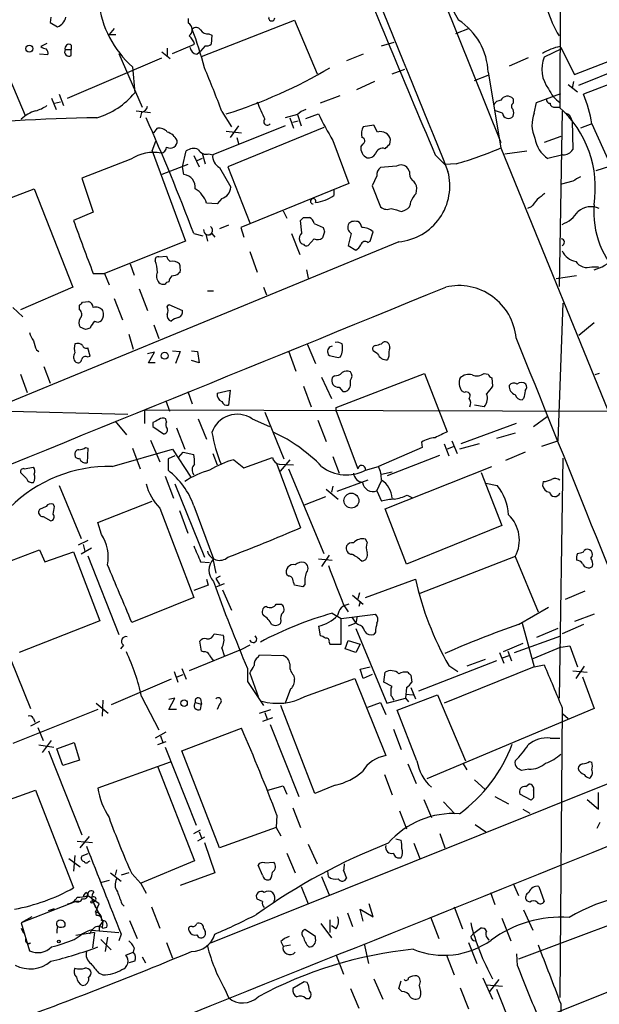
# Model space of a CAD drawing. Extents: x 10 to 1024, y 3 to 858.
# Drawn here: x 291 to 356, y 373 to 483 of the extents above; entities that cross this region are included whole.
import ezdxf

# ---------------------------------------------------------------- set-up
doc = ezdxf.new("R2010")
doc.units = 0
doc.header["$MEASUREMENT"] = 0
doc.layers.add('MAIN', color=5, linetype='CONTINUOUS')

msp = doc.modelspace()

# ---------------------------------------------------------------- linework, layer by layer
at = {"layer": 'MAIN'}
for p, q in [((351.7053, 507.4073), (351.6207, 473.456)), ((338.582, 485.5633), (345.0167, 469.5613)), ((294.64, 483.616), (294.5553, 483.0233)), ((294.5553, 483.0233), (295.402, 482.5153)), ((310.0493, 482.9386), (310.0493, 483.4466)), ((311.4887, 479.2133), (321.9027, 483.2773)), ((321.9027, 483.2773), (324.4427, 477.266)), ((301.752, 482.346), (301.1593, 481.6686)), ((301.1593, 481.6686), (301.9213, 481.6686)), ((312.3353, 481.7533), (312.674, 481.584)), ((312.674, 481.584), (312.5893, 480.568)), ((341.4607, 482.346), (339.9367, 481.7533)), ((294.2167, 480.6526), (293.5393, 480.314)), ((296.926, 480.4833), (296.926, 479.9753)), ((308.2713, 479.552), (310.7267, 480.568)), ((311.912, 480.3986), (311.404, 479.806)), ((331.6393, 480.3986), (333.0787, 480.822)), ((294.3013, 479.3826), (293.37, 479.4673)), ((296.2487, 479.9753), (296.926, 479.9753)), ((296.926, 479.298), (296.926, 479.9753)), ((302.26, 479.552), (304.8847, 473.5406)), ((307.086, 479.7213), (308.0173, 478.9593)), ((307.6787, 480.1446), (307.6787, 479.298)), ((310.9807, 479.4673), (311.404, 479.806)), ((329.6073, 479.4673), (327.7447, 478.7053)), ((351.79, 480.06), (349.8427, 479.1286)), ((351.6207, 480.314), (351.79, 480.06)), ((351.79, 480.06), (353.2293, 477.1813)), ((353.2293, 477.1813), (361.0187, 480.2293)), ((353.7373, 475.996), (363.22, 479.806)), ((289.052, 479.044), (291.7613, 472.6093)), ((296.5027, 474.5566), (307.086, 479.044)), ((348.0647, 479.044), (345.948, 478.1126)), ((303.784, 478.028), (304.038, 475.1493)), ((332.8247, 477.266), (334.264, 477.774)), ((342.0533, 476.504), (343.5773, 477.0966)), ((343.5773, 477.4353), (345.0167, 468.9686)), ((361.0187, 477.6046), (354.2453, 474.98)), ((330.8773, 476.4193), (328.8453, 475.488)), ((352.552, 476.0806), (353.568, 475.234)), ((353.1447, 476.4193), (352.9753, 475.6573)), ((295.5713, 474.98), (296.0793, 473.71)), ((348.996, 474.0486), (351.7053, 475.0646)), ((294.7247, 474.5566), (295.2327, 473.2866)), ((295.0633, 473.964), (295.7407, 474.1333)), ((326.9827, 474.8106), (324.7813, 473.964)), ((346.3713, 474.472), (346.3713, 473.964)), ((348.742, 472.8633), (348.996, 474.0486)), ((304.2073, 473.1173), (305.816, 472.948)), ((304.8, 472.948), (304.6307, 472.3553)), ((313.7747, 473.0326), (314.8753, 471.3393)), ((322.2413, 472.694), (320.8867, 472.3553)), ((322.2413, 472.694), (322.6647, 471.424)), ((323.1727, 472.2706), (324.612, 472.7786)), ((345.186, 472.8633), (344.424, 473.1173)), ((351.1127, 473.5406), (351.536, 473.5406)), ((351.8747, 473.1173), (351.536, 453.4746)), ((321.3947, 472.3553), (321.818, 471.17)), ((321.7333, 471.8473), (322.326, 472.0166)), ((352.9753, 472.0166), (353.06, 468.7993)), ((355.1767, 471.678), (353.9067, 471.17)), ((355.1767, 471.678), (358.9867, 463.2113)), ((306.1547, 470.662), (306.578, 471.17)), ((320.8867, 471.424), (312.7587, 468.2066)), ((314.2827, 470.8313), (315.976, 470.662)), ((325.2047, 471.2546), (314.452, 466.852)), ((315.6373, 471.424), (314.706, 470.154)), ((330.7927, 471.5086), (329.6073, 471.3393)), ((331.216, 470.7466), (330.7927, 471.5086)), ((305.9853, 468.63), (306.4087, 469.7306)), ((315.468, 470.154), (315.6373, 469.4766)), ((326.2207, 469.8153), (327.9987, 464.9893)), ((329.5227, 469.392), (329.3533, 469.138)), ((332.5707, 469.392), (332.6553, 469.9)), ((351.7053, 470.2386), (349.8427, 469.5613)), ((305.9853, 468.63), (309.7107, 458.5546)), ((309.372, 466.852), (309.7953, 468.63)), ((311.5733, 468.376), (311.912, 467.1906)), ((312.3353, 468.2913), (312.7587, 468.2066)), ((345.0167, 468.9686), (417.4067, 291.084)), ((345.44, 468.2913), (347.8953, 468.63)), ((303.6147, 467.6986), (298.1113, 465.582)), ((310.642, 468.122), (311.2347, 466.852)), ((311.5733, 467.7833), (310.9807, 467.5293)), ((337.6507, 468.2066), (338.7513, 467.106)), ((340.0213, 467.1906), (338.7513, 467.106)), ((351.9593, 468.2066), (350.266, 467.7833)), ((309.9647, 467.106), (307.086, 466.0053)), ((309.5413, 466.0053), (309.372, 466.852)), ((313.5207, 466.7673), (314.7907, 464.566)), ((314.452, 466.852), (316.9073, 460.5866)), ((333.3327, 466.9366), (331.5547, 466.7673)), ((334.772, 466.344), (334.6027, 466.6826)), ((355.6847, 466.4286), (357.2087, 466.9366)), ((298.1113, 465.582), (299.3813, 461.772)), ((327.9987, 464.9893), (315.8913, 460.0786)), ((331.1313, 465.836), (330.6233, 464.7353)), ((353.06, 465.2433), (351.79, 464.9046)), ((286.1733, 461.8566), (292.7773, 464.3966)), ((292.7773, 464.3966), (297.0953, 453.39)), ((326.3053, 464.312), (326.3053, 463.6346)), ((330.6233, 464.7353), (331.5547, 462.3646)), ((335.534, 463.8886), (335.6187, 464.4813)), ((313.2667, 462.7033), (312.0813, 462.788)), ((313.7747, 463.296), (313.2667, 462.7033)), ((299.3813, 461.772), (297.18, 460.8406)), ((320.6327, 461.9413), (321.056, 461.0946)), ((333.9253, 461.8566), (334.3487, 462.026)), ((348.4033, 462.3646), (347.98, 462.1953)), ((322.7493, 459.486), (322.58, 460.8406)), ((322.9187, 461.1793), (323.596, 461.1793)), ((328.3373, 460.756), (327.9987, 460.502)), ((314.5367, 460.3326), (313.5207, 459.9093)), ((315.8913, 460.0786), (316.23, 458.978)), ((324.104, 460.502), (325.12, 460.0786)), ((325.2893, 459.5706), (325.0353, 458.8933)), ((330.3693, 458.5546), (330.708, 459.5706)), ((333.5867, 458.47), (262.7207, 429.26)), ((309.7107, 458.5546), (300.6513, 454.914)), ((310.642, 459.4013), (311.658, 459.1473)), ((311.9967, 459.3166), (312.166, 458.5546)), ((312.674, 459.4013), (313.0127, 458.978)), ((321.564, 459.4013), (322.4953, 457.0306)), ((324.104, 458.8086), (323.4267, 458.0466)), ((328.2527, 459.4013), (327.914, 458.0466)), ((330.1153, 458.3853), (330.3693, 458.5546)), ((316.9073, 457.3693), (317.754, 455.0833)), ((327.914, 458.0466), (328.7607, 457.5386)), ((306.7473, 456.7766), (307.594, 456.8613)), ((303.53, 456.0146), (303.9533, 454.7446)), ((309.118, 455.0833), (308.9487, 454.914)), ((323.2573, 455.3373), (323.4267, 454.406)), ((355.1767, 455.676), (355.9387, 455.676)), ((299.3813, 454.914), (300.6513, 454.914)), ((300.6513, 454.914), (301.1593, 453.644)), ((353.4833, 454.66), (351.1973, 454.3213)), ((297.0953, 453.39), (291.2533, 450.85)), ((304.546, 453.2206), (305.4773, 450.7653)), ((312.166, 452.9666), (312.8433, 452.9666)), ((318.4313, 453.39), (318.77, 452.5433)), ((298.196, 451.6966), (298.8733, 451.7813)), ((301.752, 452.12), (302.6833, 449.7493)), ((290.4067, 451.104), (291.5073, 450.088)), ((297.8573, 450.85), (297.8573, 451.358)), ((307.6787, 451.1886), (307.848, 451.4426)), ((307.848, 451.4426), (309.372, 450.7653)), ((351.9593, 451.612), (351.3667, 436.2026)), ((298.5347, 448.6486), (297.942, 448.9026)), ((306.1547, 449.1566), (306.7473, 447.6326)), ((355.4307, 449.4106), (353.7373, 447.9713)), ((303.3607, 448.1406), (303.8687, 446.4473)), ((293.0313, 446.3626), (293.2853, 446.1933)), ((299.0427, 445.6853), (298.7887, 446.6166)), ((308.2713, 446.278), (309.118, 446.1933)), ((310.388, 446.278), (311.0653, 446.1933)), ((321.2253, 446.278), (322.072, 443.992)), ((323.342, 447.04), (324.2733, 444.8386)), ((331.216, 445.9393), (330.708, 446.278)), ((331.6393, 447.04), (331.8087, 447.2093)), ((298.704, 445.6006), (299.0427, 445.6853)), ((306.2393, 446.1086), (305.4773, 445.9393)), ((305.562, 444.9233), (306.2393, 446.1086)), ((309.118, 446.1933), (308.61, 444.8386)), ((311.2347, 444.9233), (310.388, 445.1773)), ((311.0653, 446.1933), (311.2347, 444.9233)), ((326.8133, 445.516), (327.0673, 445.6006)), ((332.486, 445.6853), (332.3167, 445.262)), ((293.878, 444.5), (294.5553, 442.6373)), ((306.324, 444.9233), (305.562, 444.9233)), ((291.2533, 443.6533), (292.0153, 441.6213)), ((324.9507, 443.3146), (326.0513, 440.944)), ((326.39, 443.484), (326.136, 443.23)), ((326.5593, 439.928), (336.4653, 443.738)), ((328.168, 442.3833), (328.168, 442.976)), ((336.4653, 443.738), (339.0053, 437.2186)), ((343.154, 443.738), (343.5773, 443.6533)), ((344.0007, 443.23), (344.0853, 442.2986)), ((356.0233, 443.738), (355.5153, 443.5686)), ((313.2667, 441.5366), (314.706, 441.8753)), ((314.706, 441.8753), (314.5367, 440.182)), ((322.9187, 442.2986), (323.7653, 440.0126)), ((326.898, 442.214), (327.3213, 441.706)), ((309.9647, 441.706), (310.4727, 440.3513)), ((340.9527, 441.6213), (340.614, 441.7906)), ((347.5567, 440.944), (347.3873, 440.7746)), ((305.1387, 439.674), (305.1387, 438.15)), ((305.1387, 439.674), (383.286, 439.42)), ((307.5093, 440.69), (307.9327, 439.5046)), ((326.5593, 439.5046), (326.5593, 439.928)), ((343.154, 440.0126), (342.0533, 440.182)), ((287.6973, 439.5893), (303.276, 439.166)), ((307.594, 438.3193), (307.5093, 438.658)), ((311.15, 438.658), (312.0813, 436.372)), ((317.1613, 438.658), (319.1087, 437.8113)), ((318.6007, 439.42), (320.7173, 434.1706)), ((326.5593, 439.5046), (329.0147, 433.07)), ((348.6573, 437.8113), (350.1813, 438.912)), ((301.8367, 438.404), (303.1067, 436.88)), ((306.07, 438.2346), (306.07, 437.8113)), ((306.07, 437.8113), (307.2553, 436.9646)), ((308.6947, 437.642), (309.626, 435.2713)), ((324.5273, 438.4886), (325.4587, 436.118)), ((346.71, 438.15), (340.5293, 435.864)), ((346.6253, 437.0493), (344.5087, 436.4566)), ((298.5347, 435.4406), (298.7887, 435.356)), ((298.7887, 435.356), (298.704, 433.7473)), ((301.498, 433.324), (308.2713, 435.2713)), ((303.784, 435.356), (304.6307, 433.07)), ((305.816, 436.2873), (306.832, 433.832)), ((308.2713, 435.2713), (310.3033, 432.1386)), ((336.2113, 435.4406), (331.3007, 433.324)), ((336.1267, 436.0333), (336.2113, 435.4406)), ((338.6667, 435.864), (339.1747, 434.5093)), ((339.6827, 435.5253), (339.0053, 435.2713)), ((339.5133, 436.2026), (340.106, 434.7633)), ((342.5613, 435.864), (340.36, 435.2713)), ((349.5887, 435.61), (351.3667, 436.2026)), ((308.5253, 434.5093), (307.7633, 434.1706)), ((307.7633, 434.1706), (307.7633, 432.9006)), ((308.9487, 434.34), (309.4567, 434.9326)), ((309.4567, 434.9326), (310.642, 434.6786)), ((312.7587, 434.7633), (313.2667, 433.4933)), ((316.23, 433.1546), (319.4473, 434.34)), ((326.2207, 434.4246), (326.898, 432.562)), ((332.3167, 432.308), (338.1587, 434.594)), ((347.726, 434.9326), (345.5247, 434.0013)), ((351.9593, 434.2553), (351.536, 407.416)), ((291.6767, 433.07), (292.6927, 433.2393)), ((315.1293, 434.086), (316.23, 433.1546)), ((319.9553, 433.578), (322.58, 426.466)), ((320.2093, 433.578), (321.818, 433.4933)), ((321.3947, 434.086), (320.294, 432.816)), ((321.2253, 433.07), (325.2047, 423.5873)), ((329.8613, 432.9006), (331.3007, 433.324)), ((332.0627, 428.5826), (344.0007, 433.324)), ((291.9307, 431.9693), (291.2533, 432.6466)), ((307.4247, 432.2233), (308.356, 429.768)), ((331.6393, 432.4773), (332.8247, 432.7313)), ((342.8153, 432.6466), (345.1013, 426.72)), ((295.5713, 431.2073), (298.0267, 425.2806)), ((308.5253, 431.3766), (311.8273, 423.164)), ((326.2207, 431.1226), (326.0513, 430.4453)), ((330.1153, 431.8), (326.644, 430.53)), ((331.1313, 430.6146), (331.6393, 431.7153)), ((343.3233, 431.4613), (344.5933, 431.2073)), ((349.758, 431.6306), (349.6733, 431.2073)), ((325.374, 429.9373), (323.0033, 429.006)), ((325.4587, 430.784), (326.8133, 429.6833)), ((331.1313, 430.6146), (331.6393, 429.4293)), ((334.518, 430.1066), (335.026, 429.8526)), ((294.132, 428.8366), (293.37, 428.498)), ((295.0633, 428.8366), (294.894, 429.0906)), ((299.8893, 427.0586), (305.9853, 429.4293)), ((306.832, 428.6673), (310.642, 418.6766)), ((310.642, 428.9213), (312.8433, 422.9946)), ((293.7933, 427.736), (294.64, 427.228)), ((309.0333, 428.4133), (309.9647, 425.8733)), ((334.4333, 422.402), (332.0627, 428.5826)), ((300.3127, 425.704), (299.8893, 427.0586)), ((345.1013, 426.72), (334.4333, 422.402)), ((298.7887, 425.0266), (297.688, 424.5186)), ((298.2807, 424.6033), (298.45, 423.8413)), ((330.0307, 424.8573), (329.8613, 425.196)), ((287.3587, 421.7246), (293.37, 424.0106)), ((293.37, 424.0106), (293.9627, 422.656)), ((293.9627, 422.656), (297.18, 423.7566)), ((297.18, 423.7566), (300.1433, 416.052)), ((299.212, 424.18), (298.0267, 423.5026)), ((298.7887, 423.3333), (302.26, 414.528)), ((325.7973, 423.418), (324.9507, 422.148)), ((346.6253, 423.2486), (335.9573, 419.1)), ((346.6253, 423.2486), (349.1653, 417.068)), ((354.2453, 423.7566), (354.33, 423.926)), ((311.404, 422.656), (312.42, 422.5713)), ((312.7587, 422.9946), (313.0973, 421.386)), ((324.612, 422.9946), (326.136, 422.8253)), ((313.6053, 421.0473), (313.0973, 420.7933)), ((321.2253, 421.0473), (321.056, 421.2166)), ((312.2507, 420.0313), (310.642, 419.4386)), ((312.0813, 420.7086), (312.2507, 420.0313)), ((313.0973, 420.7933), (313.5207, 420.116)), ((314.0287, 420.2006), (313.182, 419.862)), ((322.834, 419.862), (321.9027, 420.0313)), ((323.088, 420.116), (322.834, 419.862)), ((329.8613, 418.6766), (335.4493, 420.7086)), ((310.642, 418.6766), (303.6993, 415.8826)), ((313.8593, 419.5233), (314.8753, 417.2373)), ((328.422, 418.9306), (329.6073, 417.9146)), ((329.184, 419.1846), (329.0147, 418.5073)), ((354.4147, 419.354), (352.2133, 418.4226)), ((319.8707, 417.9146), (320.3787, 417.9146)), ((327.406, 417.83), (327.914, 417.068)), ((329.2687, 418.1686), (329.0993, 417.6606)), ((346.964, 415.6286), (350.3507, 417.576)), ((326.136, 416.8986), (327.152, 416.306)), ((327.152, 416.306), (330.962, 416.814)), ((328.3373, 416.4753), (328.7607, 415.798)), ((328.93, 416.56), (328.7607, 415.798)), ((355.4307, 416.814), (353.2293, 415.9673)), ((288.4593, 415.8826), (292.354, 406.2306)), ((300.1433, 416.052), (291.084, 412.496)), ((320.3787, 416.052), (320.294, 415.7133)), ((324.612, 415.4593), (324.7813, 414.3586)), ((327.152, 413.4273), (327.152, 416.306)), ((328.7607, 415.798), (327.914, 415.4593)), ((329.0147, 415.6286), (328.7607, 415.798)), ((347.3873, 415.798), (348.742, 410.8873)), ((354.2453, 415.6286), (351.8747, 414.6126)), ((312.928, 414.6126), (313.944, 414.4433)), ((328.7607, 415.2053), (332.232, 406.8233)), ((330.962, 414.782), (330.7927, 414.528)), ((346.5407, 412.496), (351.7053, 414.3586)), ((351.3667, 415.2053), (348.996, 414.1893)), ((302.768, 413.3426), (302.4293, 412.9193)), ((311.4887, 412.6653), (311.3193, 413.766)), ((316.9073, 413.3426), (315.976, 412.8346)), ((325.7973, 413.6813), (325.882, 413.4273)), ((325.882, 413.4273), (327.152, 413.4273)), ((327.5753, 412.9193), (327.914, 413.8506)), ((327.914, 413.8506), (329.2687, 413.4273)), ((329.2687, 413.4273), (328.7607, 412.496)), ((347.472, 413.512), (345.2707, 412.5806)), ((351.7053, 413.0886), (352.7213, 413.258)), ((352.7213, 413.258), (353.568, 410.8873)), ((315.976, 412.8346), (310.134, 410.464)), ((311.7427, 412.5806), (311.4887, 412.6653)), ((313.7747, 413.004), (314.0287, 412.1573)), ((317.8387, 411.988), (318.008, 412.242)), ((318.008, 412.242), (320.6327, 412.1573)), ((328.7607, 412.496), (327.5753, 412.9193)), ((344.8473, 412.496), (345.3553, 411.3106)), ((345.186, 411.9033), (345.948, 412.1573)), ((345.7787, 412.6653), (346.202, 411.5646)), ((351.7053, 413.0886), (348.5727, 411.8186)), ((344.5087, 411.5646), (335.788, 408.178)), ((339.1747, 411.0566), (340.1907, 410.3793)), ((343.2387, 411.734), (341.2067, 410.972)), ((348.742, 410.8873), (349.8427, 411.1413)), ((354.33, 410.972), (353.3987, 409.6173)), ((308.4407, 410.3793), (308.864, 409.194)), ((308.7793, 409.7866), (309.4567, 410.0406)), ((309.2873, 410.718), (309.7953, 409.5326)), ((316.6533, 410.718), (316.6533, 409.2786)), ((316.9073, 410.21), (317.8387, 407.5853)), ((321.818, 409.956), (321.9027, 409.5326)), ((329.2687, 410.6333), (330.3693, 410.8873)), ((329.6073, 409.6173), (329.2687, 410.6333)), ((330.6233, 410.0406), (329.6073, 409.6173)), ((331.8933, 409.194), (332.0627, 410.2946)), ((334.9413, 409.956), (335.026, 409.194)), ((348.742, 410.8873), (338.6667, 406.8233)), ((353.06, 410.464), (354.6687, 410.2946)), ((308.102, 409.5326), (301.4133, 406.654)), ((316.6533, 409.2786), (318.4313, 406.5693)), ((323.088, 407.5853), (328.676, 409.6173)), ((328.676, 409.6173), (332.1473, 400.9813)), ((332.8247, 408.686), (331.8933, 409.194)), ((354.1607, 409.7866), (355.4307, 406.2306)), ((321.4793, 408.432), (320.8867, 406.8233)), ((332.74, 408.5166), (332.8247, 408.686)), ((333.4173, 406.0613), (337.9047, 407.7546)), ((334.4333, 408.6013), (334.3487, 407.416)), ((334.3487, 407.8393), (335.1953, 407.7546)), ((334.9413, 408.6013), (335.4493, 407.3313)), ((337.9047, 407.7546), (341.0373, 400.3886)), ((299.72, 406.8233), (301.0747, 405.7226)), ((300.482, 407.162), (300.3973, 405.384)), ((304.8, 407.5853), (306.7473, 403.86)), ((307.848, 406.146), (308.5253, 407.416)), ((308.5253, 407.416), (307.848, 407.2466)), ((310.8113, 406.908), (311.4887, 406.7386)), ((311.404, 407.3313), (311.4887, 406.7386)), ((311.404, 406.146), (311.4887, 406.7386)), ((313.5207, 406.7386), (313.2667, 406.146)), ((324.1887, 396.748), (320.3787, 406.5693)), ((330.1153, 406.4), (331.5547, 406.908)), ((331.5547, 406.908), (332.1473, 405.5533)), ((332.232, 406.8233), (334.3487, 407.416)), ((334.3487, 407.416), (334.6873, 406.9926)), ((299.8893, 406.146), (290.4067, 402.336)), ((308.6947, 406.146), (307.848, 406.146)), ((318.008, 405.7226), (319.278, 406.146)), ((318.6007, 405.8073), (318.8547, 405.0453)), ((335.6187, 400.3886), (333.4173, 406.0613)), ((355.4307, 406.2306), (336.7193, 398.3566)), ((351.8747, 406.3153), (351.6207, 373.888)), ((351.9593, 405.638), (352.552, 405.13)), ((293.37, 404.7913), (292.354, 404.2833)), ((292.6927, 405.13), (292.862, 404.7066)), ((319.4473, 405.2146), (318.3467, 404.7913)), ((319.1933, 404.4526), (322.4107, 396.4093)), ((293.2007, 404.114), (293.7933, 402.6746)), ((307.5093, 403.606), (306.324, 402.9286)), ((309.2873, 401.4893), (315.976, 404.0293)), ((332.994, 403.9446), (333.8407, 401.6586)), ((293.2853, 402.1666), (294.9787, 401.9126)), ((293.7087, 401.32), (294.7247, 402.6746)), ((295.3173, 401.7433), (297.2647, 402.4206)), ((297.2647, 402.4206), (297.8573, 400.4733)), ((307.5093, 402.5053), (306.578, 402.1666)), ((306.9167, 403.1826), (307.1707, 402.4206)), ((350.52, 402.9286), (351.6207, 402.9286)), ((294.386, 401.4893), (298.1113, 392.0913)), ((295.9947, 399.8806), (295.3173, 401.7433)), ((307.4247, 401.9126), (310.896, 393.192)), ((313.5207, 390.652), (309.2873, 401.4893)), ((297.8573, 400.4733), (295.9947, 399.8806)), ((308.0173, 400.2193), (299.8893, 397.3406)), ((334.6027, 400.05), (335.534, 397.8486)), ((340.7833, 400.05), (341.2067, 399.3726)), ((354.9227, 400.304), (355.1767, 400.2193)), ((306.578, 399.796), (310.7267, 389.2126)), ((331.978, 398.8646), (332.8247, 396.5786)), ((348.1493, 399.4573), (347.3027, 399.288)), ((357.7167, 398.1026), (312.5047, 379.984)), ((342.0533, 398.272), (343.2387, 397.1713)), ((347.8107, 397.51), (348.1493, 397.764)), ((286.9353, 394.97), (292.9467, 397.0866)), ((292.9467, 397.0866), (297.18, 386.1646)), ((318.9393, 397.0866), (320.6327, 397.5946)), ((320.6327, 397.5946), (321.056, 396.6633)), ((326.4747, 397.6793), (324.1887, 396.748)), ((348.4033, 395.986), (347.1333, 396.6633)), ((355.9387, 394.97), (355.9387, 396.8326)), ((336.3807, 396.0706), (337.2273, 394.0386)), ((338.582, 395.8166), (339.852, 394.462)), ((344.3393, 396.4093), (345.8633, 395.5626)), ((348.6573, 396.24), (348.4033, 395.986)), ((354.6687, 396.0706), (355.9387, 394.97)), ((321.7333, 395.1393), (322.58, 392.938)), ((333.6713, 394.8006), (334.4333, 392.7686)), ((347.472, 394.97), (348.234, 394.5466)), ((319.9553, 394.2926), (319.8707, 392.938)), ((355.7693, 392.8533), (356.108, 393.5306)), ((310.642, 392.2606), (311.404, 392.684)), ((311.2347, 392.43), (311.4887, 391.7526)), ((319.8707, 392.938), (313.5207, 390.652)), ((319.8707, 392.938), (320.3787, 392.0066)), ((338.1587, 392.2606), (338.7513, 390.652)), ((342.138, 393.2766), (343.3233, 392.43)), ((297.6033, 391.414), (299.2967, 391.2446)), ((297.942, 390.652), (298.958, 391.922)), ((311.8273, 391.8373), (311.0653, 391.414)), ((311.8273, 391.2446), (313.0127, 387.858)), ((333.248, 391.668), (333.8407, 391.4986)), ((335.28, 391.16), (335.9573, 389.4666)), ((321.056, 390.0593), (321.9873, 387.858)), ((323.4267, 391.0753), (324.4427, 388.874)), ((296.672, 389.4666), (297.942, 388.5353)), ((297.3493, 389.8053), (297.18, 388.0273)), ((298.7887, 389.9746), (298.1113, 389.7206)), ((298.8733, 389.128), (299.0427, 389.2126)), ((310.7267, 389.2126), (304.6307, 386.6726)), ((318.6007, 388.9586), (319.6167, 389.0433)), ((301.3287, 387.858), (302.514, 386.9266)), ((302.006, 388.1966), (301.8367, 387.604)), ((303.3607, 387.858), (302.514, 387.604)), ((313.0127, 387.858), (309.118, 386.4186)), ((318.3467, 387.604), (317.8387, 388.7046)), ((325.7127, 387.4346), (325.628, 388.0273)), ((327.406, 388.112), (327.7447, 387.2653)), ((301.1593, 387.0113), (300.3127, 386.7573)), ((303.6993, 387.7733), (304.7153, 386.6726)), ((324.9507, 387.4346), (325.7973, 385.4026)), ((298.6193, 385.6566), (298.7887, 385.4026)), ((304.7153, 386.6726), (305.308, 385.572)), ((322.6647, 386.334), (323.4267, 384.3866)), ((343.8313, 385.6566), (344.3393, 384.302)), ((346.3713, 386.6726), (346.964, 385.318)), ((349.25, 386.334), (349.8427, 384.6406)), ((297.434, 384.6406), (291.338, 382.27)), ((297.7727, 384.6406), (297.434, 384.6406)), ((298.7887, 385.318), (299.212, 385.064)), ((299.212, 385.064), (299.3813, 384.6406)), ((299.212, 385.064), (299.6353, 383.9633)), ((300.0587, 384.3866), (299.212, 384.9793)), ((300.482, 382.4393), (299.3813, 384.6406)), ((318.3467, 384.6406), (317.754, 384.8946)), ((365.4213, 385.064), (346.964, 378.206)), ((348.234, 384.556), (347.8953, 384.7253)), ((294.386, 383.6246), (295.0633, 383.8786)), ((299.6353, 383.4553), (300.0587, 384.3866)), ((302.5987, 384.3866), (302.8527, 384.1326)), ((305.9007, 384.048), (306.832, 381.6773)), ((329.6073, 382.4393), (329.2687, 383.794)), ((329.2687, 383.794), (330.708, 382.9473)), ((330.708, 382.9473), (330.2847, 384.3866)), ((339.7673, 384.048), (340.6987, 381.5926)), ((347.5567, 383.7093), (348.5727, 381.4233)), ((292.5233, 382.9473), (291.338, 382.27)), ((299.8893, 383.1166), (300.3127, 382.9473)), ((300.482, 382.4393), (300.0587, 381.8466)), ((300.482, 382.4393), (300.3973, 381.762)), ((303.4453, 382.524), (304.292, 380.492)), ((325.882, 382.6086), (325.882, 381.1693)), ((327.8293, 383.3706), (328.422, 381.8466)), ((337.1427, 382.9473), (338.074, 380.492)), ((345.1013, 382.778), (346.1173, 380.238)), ((291.338, 382.27), (292.2693, 379.1373)), ((291.338, 381.6773), (291.592, 381.0846)), ((299.212, 381.4233), (298.958, 381)), ((299.212, 381.4233), (302.26, 381.1693)), ((300.0587, 381.8466), (300.0587, 381.3386)), ((300.482, 381.6773), (300.9053, 381.762)), ((311.7427, 381.6773), (311.912, 381.3386)), ((324.2733, 380.746), (323.088, 381.508)), ((324.866, 382.1853), (326.0513, 380.5766)), ((326.5593, 381.5926), (326.0513, 381.9313)), ((341.9687, 381.0846), (342.7307, 381.6773)), ((297.2647, 380.4073), (298.0267, 380.9153)), ((299.5507, 381.1693), (297.434, 380.8306)), ((299.5507, 381.1693), (299.2967, 379.476)), ((300.228, 380.4073), (301.4133, 379.222)), ((300.99, 380.6613), (300.736, 379.0526)), ((302.514, 381), (302.26, 380.238)), ((320.3787, 380.1533), (320.6327, 379.6453)), ((324.2733, 380.492), (324.2733, 380.746)), ((341.63, 380.746), (341.9687, 381.0846)), ((343.4927, 380.5766), (343.662, 380.3226)), ((292.354, 379.984), (292.0153, 379.8993)), ((303.9533, 379.476), (303.8687, 378.968)), ((307.594, 380.0686), (308.2713, 378.2906)), ((320.6327, 379.6453), (321.4793, 379.8146)), ((329.692, 379.8993), (330.2, 377.698)), ((341.376, 380.0686), (342.3073, 377.698)), ((303.022, 378.6293), (303.8687, 378.968)), ((304.038, 377.952), (303.3607, 377.7826)), ((304.8847, 378.46), (305.2233, 377.7826)), ((326.5593, 378.6293), (327.406, 376.5126)), ((338.9207, 378.6293), (339.7673, 376.428)), ((346.8793, 377.444), (346.7947, 378.7986)), ((362.966, 376.936), (349.3347, 371.4326)), ((299.974, 376.682), (300.482, 376.428)), ((330.7927, 376.0046), (331.8087, 373.7186)), ((333.5867, 374.904), (333.8407, 375.7506)), ((342.9847, 376.0893), (344.0853, 373.7186)), ((344.7627, 375.92), (343.7467, 374.5653)), ((314.1133, 374.8193), (314.5367, 373.888)), ((323.0033, 375.666), (321.7333, 374.904)), ((323.342, 375.5813), (323.0033, 375.666)), ((328.168, 374.904), (329.0993, 372.7026)), ((333.9253, 374.5653), (333.5867, 374.904)), ((340.4447, 374.9886), (341.376, 372.618)), ((343.408, 375.3273), (345.186, 375.158)), ((344.5087, 374.8193), (348.4033, 365.252)), ((323.1727, 373.8033), (323.596, 373.8033)), ((351.7053, 373.2106), (351.79, 358.3093))]:
    msp.add_line(p, q, dxfattribs=at)
for centre, radius in [((292.2446, 480.0777), 0.3955), ((307.3907, 445.7192), 0.3909), ((328.2816, 429.5045), 0.8358), ((309.5597, 406.8381), 0.3573), ((299.2543, 384.5983), 0.1338), ((295.5501, 380.1745), 0.1496)]:
    msp.add_circle(centre, radius, dxfattribs=at)
for centre, radius, start, end in [((11315.6715, 4933.3033), 11850.699, 201.91485877, 202.14404218), ((408.4536, 523.5401), 79.1794, 198.229186, 210.56404), ((2658.0269, 1449.5468), 2519.3599, 202.2884518, 202.9246143), ((311.6736, 486.7938), 11.7934, 187.231315, 228.011415), ((362.1761, 488.0534), 12.4967, 196.293729, 211.632282), ((294.8362, 483.9383), 1.5314, 291.683297, 347.850629), ((309.6058, 482.1904), 0.8698, 307.390275, 59.342406), ((319.3558, 483.519), 0.3457, 163.703995, 2.038902), ((336.3497, 477.2043), 7.2313, 1.830597, 57.121288), ((308.9973, 480.1216), 1.7861, 14.4735, 50.474956), ((310.902, 481.8198), 0.6158, 35.403577, 134.197333), ((270.6381, 467.3933), 42.5189, 14.366601, 20.467755), ((312.1518, 482.5857), 0.8524, 208.681808, 282.43184), ((296.672, 480.1164), 0.4462, 55.305659, 198.434949), ((312.0812, 481.1609), 0.7808, 257.485518, 310.595723), ((294.191, 481.0161), 0.9579, 227.132054, 266.468811), ((293.7086, 479.5943), 0.6294, 340.344339, 47.723862), ((296.686, 479.7353), 0.4988, 151.241037, 298.758963), ((311.1077, 480.3563), 0.898, 188.130102, 261.869898), ((352.6925, 474.7054), 5.7101, 100.81875, 121.920932), ((353.2081, 477.7951), 3.62, 158.384638, 217.875955), ((234.5126, 444.4417), 84.261, 19.835052, 23.427796), ((297.7538, 525.5081), 55.2594, 287.404429, 300.598622), ((297.4494, 480.528), 8.5053, 286.076515, 320.773016), ((353.5841, 476.9759), 3.5248, 203.460909, 236.149434), ((342.0024, 469.7443), 13.3154, 8.350147, 23.154068), ((330.6425, 478.5796), 13.6339, 199.033511, 207.966091), ((345.1011, 473.2023), 1.1035, 94.386361, 147.538365), ((345.7506, 473.9349), 0.8209, 40.870074, 153.388126), ((346.6255, 473.6253), 0.4235, 126.888839, 233.111161), ((350.5201, 474.3874), 0.4234, 180.013532, 269.986468), ((350.981, 473.9828), 0.4614, 182.33528, 286.58506), ((293.8249, 469.7453), 3.4845, 104.597769, 135.537176), ((291.7502, 477.3382), 4.3872, 285.826461, 304.208402), ((304.5036, 473.9217), 1.0178, 286.930557, 343.069443), ((324.0903, 470.8161), 2.6354, 110.376144, 134.555713), ((347.1551, 483.0983), 24.7929, 204.597191, 212.395367), ((345.8442, 472.9234), 0.661, 185.217189, 322.889118), ((345.5672, 472.9056), 0.8898, 334.647392, 25.352608), ((351.915, 471.5612), 3.4298, 157.688287, 205.78432), ((343.476, 464.511), 12.1036, 351.004855, 48.247267), ((351.9017, 471.8166), 1.0921, 10.552619, 73.421862), ((303.1762, 263.8621), 208.5205, 90.926437, 95.962199), ((76.4944, 370.5628), 250.4344, 20.777366, 23.982887), ((318.8702, 471.9008), 0.3924, 133.378757, 325.411027), ((306.7833, 470.0614), 1.1274, 37.424828, 100.491662), ((307.0526, 468.8906), 1.9588, 28.170394, 71.358776), ((331.301, 470.4926), 1.8935, 153.439008, 190.301058), ((331.5477, 469.6637), 1.1325, 12.043169, 107.0302), ((308.0057, 469.7158), 0.78, 238.141778, 7.329113), ((329.3851, 469.7624), 0.3952, 290.379542, 82.306667), ((205.3167, 596.138), 179.6055, 314.885409, 315.114591), ((352.0603, 470.5091), 3.2634, 187.745239, 236.644471), ((306.1123, 464.0164), 4.4493, 78.474392, 124.148658), ((306.8462, 469.1097), 0.7499, 281.936271, 355.686847), ((310.6221, 467.5192), 1.3847, 67.589256, 126.661358), ((312.0602, 469.2862), 1.0322, 208.143992, 285.456665), ((330.5091, 468.9388), 1.1728, 170.221245, 245.9264), ((330.2142, 468.7004), 0.8524, 257.56816, 331.318192), ((331.7817, 468.0874), 0.8447, 70.569748, 166.031208), ((327.8291, 509.3517), 43.8886, 286.128878, 293.055268), ((352.0157, 469.4202), 1.2149, 267.33919, 329.265937), ((314.2192, 468.0584), 1.468, 174.205909, 241.5861), ((331.964, 466.0193), 0.8527, 118.687149, 192.414375), ((333.8165, 466.0536), 1.0069, 38.661586, 118.718549), ((333.0016, 464.7391), 6.2964, 275.332014, 14.767231), ((336.1471, 466.238), 1.3792, 175.592055, 221.284406), ((309.3517, 464.55), 1.4676, 354.000394, 82.577176), ((334.5177, 464.3965), 1.1043, 4.404277, 57.518859), ((480.4722, 253.8409), 246.8296, 120.848162, 121.077365), ((309.2076, 461.8248), 3.0308, 18.53, 58.05353), ((313.3256, 464.6966), 1.4709, 287.77836, 354.906079), ((337.409, 462.0411), 2.6323, 135.423265, 159.631202), ((518.8191, 251.9123), 271.0321, 128.546032, 128.775228), ((324.0028, 463.0033), 0.3004, 334.211128, 273.148096), ((323.7966, 467.2342), 4.3876, 276.237371, 304.874127), ((333.9897, 462.9086), 0.9528, 292.13417, 2.929668), ((560.4321, 293.4259), 271.1024, 141.223963, 141.45313), ((332.2743, 463.1688), 1.0791, 228.177748, 295.56538), ((418.0029, 758.3342), 308.1688, 253.938084, 254.16728), ((350.5161, 463.9135), 3.7509, 291.235794, 326.744189), ((355.1051, 460.1562), 2.2363, 65.758119, 130.502361), ((365.4681, 461.8143), 10.0696, 175.41866, 227.367251), ((1779.9489, 1008.209), 1580.5745, 200.2617698, 200.4909498), ((238.0744, 545.6849), 119.7487, 314.885409, 315.114592), ((323.2939, 460.4235), 0.8139, 5.534773, 68.212969), ((328.676, 291.4061), 169.3502, 89.885409, 90.114591), ((328.4352, 459.9229), 1.0148, 8.825574, 55.177727), ((312.2831, 459.7773), 0.5425, 174.997777, 316.113052), ((312.2506, 459.74), 0.4937, 239.050176, 59.024302), ((323.2434, 458.8509), 0.8046, 127.882478, 201.607035), ((452.197, 502.1471), 133.8593, 198.316987, 198.546184), ((328.6611, 460.0752), 0.788, 147.205358, 238.783105), ((329.4324, 458.2231), 1.8555, 46.570102, 89.827079), ((322.9247, 458.6576), 0.4416, 193.488668, 269.221573), ((324.4999, 459.6182), 0.9012, 243.941047, 306.449005), ((329.8002, 458.0607), 0.4524, 45.850821, 171.022765), ((351.7103, 458.414), 0.4026, 294.107022, 78.581209), ((323.2574, 458.3853), 0.3787, 206.558284, 296.558284), ((328.0408, 458.851), 1.4969, 298.746399, 331.262154), ((353.7664, 458.3137), 2.0779, 204.439847, 259.80737), ((306.6485, 456.4521), 0.3392, 73.066164, 196.933836), ((303.2774, 455.0836), 3.3006, 359.994792, 22.624405), ((308.6952, 457.2003), 1.1522, 197.110772, 233.960562), ((308.2715, 455.1263), 1.1702, 49.383836, 102.545801), ((354.6687, 457.1153), 1.5264, 213.691109, 289.440451), ((354.5278, 459.2703), 4.0353, 282.929379, 320.287508), ((307.5515, 454.6176), 1.0791, 154.43462, 221.822252), ((307.3623, 455.3931), 1.7828, 349.992951, 20.401828), ((307.8903, 453.4324), 0.5518, 94.396316, 147.536771), ((309.0335, 453.8132), 1.1976, 135, 171.867868), ((308.1027, 456.1821), 1.5244, 273.158773, 303.708832), ((-6297.6705, 16696.1686), 17546.2553, 291.99485672, 292.22403972), ((307.2555, 454.4912), 0.7811, 229.413026, 282.509714), ((340.3121, 447.1378), 6.4241, 5.175534, 103.283878), ((298.5712, 451.0255), 0.8139, 5.534773, 68.212969), ((213.3892, 536.1898), 119.7134, 314.876914, 315.106131), ((297.5004, 450.348), 0.616, 315.802483, 54.588841), ((299.6776, 450.1092), 1.038, 39.202026, 106.5861), ((299.2405, 450.3929), 1.2961, 325.813395, 16.697127), ((306.7046, 450.7653), 1.0621, 336.512404, 23.487596), ((308.7612, 450.606), 0.6312, 287.280921, 14.617437), ((298.6195, 449.4106), 0.8468, 143.136869, 216.863132), ((301.2003, 447.9299), 2.3332, 134.991318, 157.627211), ((299.8773, 450.1123), 0.6245, 238.468229, 314.202024), ((308.2895, 450.1827), 0.6312, 165.382563, 252.71908), ((309.478, 447.8861), 2.1824, 104.036243, 129.087873), ((341.1387, 321.7334), 133.8752, 108.327138, 108.556321), ((294.578, 448.7976), 2.3596, 191.925675, 216.96751), ((546.8618, 531.5205), 267.7346, 198.316967, 198.54615), ((-6512.5924, -2334.2081), 7401.9685, 21.72634118, 22.07598506), ((298.8322, 446.532), 1.5675, 161.089977, 198.910024), ((297.6456, 446.3204), 0.7782, 44.989588, 112.379735), ((298.577, 446.9412), 0.3875, 190.497939, 303.11188), ((326.1905, 446.1994), 0.5891, 95.308015, 197.318639), ((326.644, 446.1718), 1.0512, 55.679553, 99.267881), ((325.3527, 446.5321), 1.9513, 331.485855, 15.087463), ((331.0325, 446.4897), 0.3874, 100.48609, 213.119959), ((288.9565, 616.2568), 174.5169, 283.927616, 284.156831), ((332.0415, 446.7224), 0.5397, 348.694232, 115.553719), ((334.8542, 445.9394), 2.3818, 163.481629, 186.124217), ((297.8995, 445.5583), 0.7208, 139.754773, 229.772044), ((297.688, 445.3466), 0.4233, 233.124688, 0), ((298.5346, 445.1773), 0.4559, 68.189256, 158.200924), ((326.0682, 446.1339), 0.4537, 194.017867, 278.59446), ((368.7952, 614.9079), 174.5167, 255.851148, 256.080355), ((332.2405, 446.3712), 1.1118, 202.858902, 273.92994), ((326.7992, 442.9337), 0.7264, 155.926187, 277.816673), ((326.4867, 444.4701), 0.9908, 264.399307, 319.194862), ((327.7721, 443.0984), 0.9006, 63.921483, 126.475463), ((327.6599, 443.4417), 0.6892, 317.493128, 42.500744), ((341.9431, 442.6766), 1.5973, 159.729436, 213.688078), ((341.4182, 442.2143), 1.4069, 74.283399, 133.784678), ((342.3152, 444.9444), 1.4693, 249.444868, 304.810572), ((344.2971, 443.9499), 0.7785, 202.394546, 247.621867), ((327.4342, 442.4327), 0.7354, 261.169134, 356.148614), ((555.4087, 272.5407), 271.0633, 141.224788, 141.453958), ((346.8792, 442.2703), 0.938, 173.081055, 254.295405), ((346.4521, 442.0639), 0.5968, 54.96787, 147.641471), ((347.3027, 441.8966), 0.8297, 52.246149, 127.753851), ((347.2786, 442.226), 0.6243, 315.77878, 31.541369), ((314.0936, 441.3835), 0.841, 169.510508, 247.716583), ((341.1503, 441.2403), 0.4291, 316.331342, 117.412843), ((340.7359, 440.4086), 0.9011, 333.929748, 36.452783), ((342.0874, 440.9429), 1.4153, 318.904713, 21.08198), ((347.3521, 441.5155), 0.7417, 191.525044, 272.720065), ((559.296, 399.0414), 215.8457, 168.576788, 168.805966), ((314.3774, 440.7928), 0.6312, 197.280921, 284.617437), ((391.0986, 269.0491), 189.3505, 116.45387, 116.683012), ((307.1827, 438.1259), 0.6243, 58.458631, 134.22122), ((315.4968, 436.1908), 2.9762, 55.994373, 161.523654), ((307.2365, 437.4256), 0.4614, 272.33528, 16.58506), ((308.1261, 437.9927), 0.6243, 148.458631, 224.22122), ((328.827, 439.826), 16.3758, 189.461747, 202.429045), ((311.7972, 420.5479), 18.3369, 44.166131, 64.758514), ((337.8205, 433.492), 3.054, 93.187219, 123.683824), ((507.6479, 98.2402), 378.6115, 116.45046, 116.679649), ((297.6878, 436.7112), 1.527, 273.187323, 303.684864), ((297.7915, 434.7256), 0.4614, 92.33528, 196.573158), ((297.7001, 434.5698), 0.3516, 176.053693, 296.557764), ((298.5346, 434.4246), 0.6982, 194.034253, 284.042215), ((306.8264, 433.8314), 3.9085, 356.282754, 12.518632), ((320.3363, 434.467), 0.898, 188.130102, 261.869898), ((301.1485, 417.6242), 15.7037, 88.724725, 134.87797), ((291.5779, 432.7454), 0.3393, 73.071082, 196.928918), ((292.245, 432.8039), 0.6245, 328.468229, 44.202024), ((311.309, 432.9407), 0.8633, 132.417896, 219.411284), ((317.6799, 424.5676), 9.8542, 105.000856, 122.260664), ((327.7412, 436.9995), 4.6148, 232.793635, 297.349648), ((329.438, 433.0276), 0.4228, 354.298846, 174.285362), ((328.5956, 431.9234), 3.0462, 357.678342, 27.373438), ((292.5334, 432.1568), 0.6312, 197.280921, 284.617437), ((291.9204, 432.0856), 0.9422, 325.0583, 24.565749), ((302.5528, 426.1003), 8.567, 19.225532, 52.540079), ((314.655, 424.2752), 8.9103, 104.526893, 124.361016), ((329.6917, 432.731), 1.197, 188.116564, 261.883436), ((351.0853, 431.0752), 0.9011, 53.547217, 116.070252), ((311.2195, 432.9186), 6.1093, 194.61969, 224.096745), ((330.6892, 431.7058), 1.1774, 187.800452, 292.055345), ((330.3326, 429.676), 2.4938, 2.114209, 58.399873), ((340.0434, 427.5621), 5.83, 3.374829, 38.700328), ((350.5623, 431.3343), 0.898, 188.130102, 261.869898), ((349.6428, 433.8875), 2.2598, 272.922039, 297.586725), ((332.2963, 435.0021), 5.376, 278.368243, 294.409732), ((351.0408, 430.5826), 0.6209, 192.776043, 339.051924), ((294.64, 428.5825), 0.5681, 63.43946, 153.425927), ((289.7021, 429.4685), 5.3983, 344.10461, 353.277824), ((333.7001, 421.9561), 7.7521, 94.597674, 105.416658), ((293.734, 428.2017), 0.4694, 140.854032, 277.256717), ((294.5694, 427.6749), 0.4524, 278.977235, 44.149179), ((343.2038, 425.0794), 3.8805, 331.849346, 46.737539), ((239.9271, 618.2646), 208.8497, 290.905952, 293.312944), ((296.6295, 423.2063), 4.4502, 348.476707, 34.142497), ((755.5045, 614.0371), 483.5824, 203.083997, 203.31319), ((328.3515, 424.1659), 0.6634, 156.162913, 268.773593), ((328.3627, 424.07), 0.7172, 78.417456, 149.502053), ((329.5395, 423.8471), 1.3868, 76.582047, 138.136238), ((332.0201, 424.2646), 2.0758, 163.409678, 196.587676), ((313.526, 424.235), 1.4158, 196.144953, 310.847104), ((326.2192, 419.2671), 4.7356, 47.179549, 63.431161), ((329.4239, 423.4039), 0.6634, 271.217773, 23.837087), ((355.0515, 423.0367), 1.5824, 159.637627, 187.677432), ((311.589, 592.9675), 174.5047, 283.919645, 284.148868), ((354.6952, 423.4885), 0.5699, 314.118596, 129.8532), ((-1306.3246, -258.2227), 1745.4498, 22.7187062, 22.9478899), ((314.1768, 421.7246), 1.8415, 136.397181, 223.602819), ((321.7718, 421.5553), 0.7919, 74.208651, 205.32243), ((322.707, 421.5975), 1.0179, 73.076467, 134.99602), ((322.7556, 421.9345), 0.6833, 317.241793, 68.745153), ((1427.2001, 843.3527), 1179.2441, 200.9228296, 201.1520143), ((353.4201, 421.8521), 0.9752, 40.587913, 86.284406), ((354.814, 422.6522), 0.674, 194.223875, 311.57777), ((354.012, 422.4019), 1.2749, 348.512021, 32.096851), ((321.2931, 420.5987), 0.4537, 14.017867, 98.594459), ((325.5433, 420.497), 2.4847, 156.931002, 188.820497), ((493.725, 485.6211), 192.2625, 199.81264, 202.928848), ((152.5165, 378.0258), 174.5169, 13.927616, 14.156831), ((369.6827, 428.3768), 35.0817, 192.625707, 209.584726), ((318.9124, 417.0487), 0.6283, 103.100569, 220.028583), ((319.1968, 418.323), 0.788, 237.205358, 328.783105), ((320.1564, 417.3537), 0.6033, 322.129181, 68.380224), ((328.2102, 416.4331), 1.4965, 98.124688, 171.875312), ((336.8427, 378.4689), 39.8933, 105.568094, 118.034537), ((317.3204, 414.6913), 2.2471, 24.652442, 60.371818), ((321.2817, 416.306), 0.938, 133.777634, 195.710475), ((323.687, 419.5937), 4.2366, 282.611246, 315.885552), ((330.4213, 416.2018), 0.8168, 330.371708, 48.548797), ((319.7542, 416.4859), 0.9425, 245.455419, 304.941222), ((328.8877, 414.7396), 0.898, 8.130102, 81.869898), ((340.2278, 413.7601), 9.322, 167.37246, 173.706438), ((383.6972, 309.7702), 112.0506, 109.136936, 113.648313), ((303.0548, 413.7741), 0.5182, 74.727426, 236.389676), ((312.1464, 414.8281), 0.8107, 265.394236, 344.585591), ((312.2956, 413.9076), 1.7333, 328.57874, 18.003218), ((317.2954, 414.0185), 0.3969, 192.099798, 58.969399), ((324.7226, 413.4031), 0.9573, 47.120783, 86.48452), ((330.4963, 415.3323), 0.8572, 212.909535, 290.229811), ((311.8273, 413.5119), 0.568, 63.43946, 153.425927), ((325.4729, 413.7802), 0.3391, 343.045081, 106.954919), ((280.7159, 402.206), 24.6775, 12.590633, 24.860275), ((311.8273, 411.9031), 0.6827, 29.760495, 97.11773), ((313.5212, 412.581), 1.1522, 197.110772, 233.960562), ((320.2996, 411.1074), 1.1015, 6.181077, 72.397417), ((105.5113, 537.6333), 246.8298, 328.919662, 329.148844), ((318.248, 411.24), 0.8527, 118.687149, 192.420938), ((322.8336, 411.0001), 1.4565, 171.077682, 225.792749), ((1557.3398, 916.7202), 1309.0681, 202.7190553, 202.9482417), ((332.7179, 409.2485), 1.2343, 45.262582, 122.059998), ((334.3486, 408.6864), 1.6282, 81.021336, 117.901296), ((419.4219, 494.7752), 119.7133, 224.885409, 225.114592), ((320.7944, 409.3272), 1.1272, 307.418896, 10.499437), ((333.7139, 409.9134), 1.4964, 298.735138, 331.264862), ((121.09, 408.0933), 211.6504, 359.885409, 0.114591), ((205.9209, 322.7487), 152.6261, 33.578069, 33.807272), ((311.1621, 406.5693), 0.4876, 136.005377, 299.746339), ((311.15, 407.0604), 0.3714, 46.844093, 204.225635), ((313.3629, 407.0734), 0.3702, 295.235729, 135.842685), ((320.0527, 413.243), 6.4205, 253.805154, 298.213117), ((292.2693, 404.9604), 0.4562, 21.829402, 111.785083), ((124.5397, 320.1095), 209.0225, 20.787617, 23.671171), ((330.2783, 408.2823), 17.1068, 306.110186, 339.356616), ((338.8259, 408.1743), 11.0203, 315.050366, 326.965322), ((350.1665, 399.7309), 3.2172, 83.691669, 130.791374), ((348.7319, 404.1872), 4.2499, 287.529831, 314.397511), ((332.7896, 397.207), 3.8286, 99.657916, 148.572208), ((340.637, 401.1945), 5.0826, 189.123359, 227.866824), ((347.2813, 400.1346), 0.7035, 158.83384, 226.232597), ((348.2212, 402.1597), 2.7033, 268.475949, 311.486394), ((354.2454, 399.4572), 0.5987, 98.131455, 171.857718), ((354.0767, 401.5721), 1.5244, 273.158773, 303.708832), ((354.1597, 399.796), 1.1016, 337.396939, 22.59826), ((325.1977, 404.0433), 6.4909, 281.346287, 311.783816), ((262.3987, 272.4573), 152.6261, 56.200547, 56.42973), ((354.5842, 399.7961), 0.9656, 195.258241, 254.736034), ((355.2617, 399.5425), 1.1522, 216.039438, 252.889228), ((354.5841, 399.0339), 0.6826, 299.742799, 29.750087), ((348.1976, 397.2711), 0.4953, 338.132005, 95.59663), ((309.3322, 399.0773), 9.6013, 190.421151, 211.654377), ((347.6838, 396.9172), 0.6062, 77.917125, 204.759958), ((560.3071, 396.6633), 211.6502, 179.885408, 180.114592), ((339.6643, 384.8965), 9.5908, 85.840195, 139.226019), ((-6209.6679, 16699.8723), 17581.403, 291.72524585, 291.95442856), ((385.4289, 424.5546), 89.6247, 199.90651, 204.229483), ((356.7337, 328.5051), 67.2139, 111.223974, 125.534685), ((331.5546, 390.8214), 2.3843, 353.882192, 16.500607), ((2755.8944, 1359.5867), 2641.3457, 201.5165295, 201.745712), ((332.7823, 390.6943), 0.6694, 161.562344, 288.437656), ((333.6237, 390.1492), 0.6361, 188.125007, 289.947705), ((332.8973, 390.1414), 1.1127, 327.973877, 22.504208), ((298.4358, 389.5089), 0.3874, 146.880041, 259.51391), ((298.6193, 389.2337), 0.2751, 202.594233, 337.405767), ((318.3467, 388.4505), 0.568, 63.43946, 153.425927), ((319.0427, 388.5683), 0.7451, 302.888154, 39.608645), ((317.9456, 387.9317), 1.5017, 326.186124, 0.415871), ((325.5446, 388.7046), 1.9535, 342.340475, 4.974822), ((303.1529, 386.526), 1.3206, 150.284179, 216.455127), ((318.9763, 387.6939), 0.6361, 188.12628, 289.947705), ((326.517, 388.4082), 1.2629, 230.439572, 283.569674), ((327.2595, 387.4379), 0.515, 209.969781, 340.418022), ((286.9316, 404.3304), 20.8573, 280.062976, 299.42991), ((298.9576, 385.0643), 0.6821, 119.733421, 172.90103), ((299.1878, 385.451), 0.4021, 46.219304, 186.914657), ((300.7366, 384.8944), 1.527, 146.315136, 176.812677), ((641.0413, 512.0721), 361.7278, 200.441005, 200.670173), ((318.1773, 385.2333), 0.5421, 51.33524, 218.66476), ((318.9698, 385.044), 0.7624, 328.052771, 126.530197), ((348.3716, 385.0957), 0.6034, 111.619776, 217.870819), ((349.0714, 385.3912), 0.9595, 79.27324, 163.943056), ((296.3834, 385.7348), 1.3535, 275.056838, 334.334263), ((297.6351, 385.2016), 0.6033, 232.129181, 338.380224), ((297.8995, 387.3079), 2.1795, 262.189251, 294.077796), ((298.3653, 385.3688), 0.4247, 246.507351, 4.56424), ((299.4314, 384.9062), 0.2703, 259.317839, 144.275017), ((318.9392, 384.4289), 0.6292, 160.338213, 227.731211), ((348.6573, 384.1113), 0.614, 46.405547, 133.587694), ((349.4359, 384.8302), 0.4488, 217.666685, 335.010871), ((362.4048, 366.4109), 19.1331, 81.185421, 120.699473), ((299.6119, 382.7263), 0.7294, 343.898153, 88.161507), ((299.847, 383.2718), 0.1609, 37.88123, 285.245747), ((295.6814, 382.143), 0.4073, 69.308936, 226.691117), ((295.8065, 382.063), 0.4614, 343.41494, 87.66472), ((300.4185, 381.9949), 0.5396, 334.432122, 101.30785), ((281.929, 452.7799), 78.2212, 293.41463, 297.188115), ((325.4489, 382.4194), 1.3844, 323.328758, 22.415478), ((351.7338, 369.7219), 13.1717, 86.069374, 126.408018), ((296.8855, 381.296), 1.5824, 159.637627, 187.677432), ((295.7588, 382.5544), 0.7926, 243.247455, 308.175497), ((300.4932, 377.2871), 4.3872, 105.826461, 124.208402), ((299.972, 381.014), 0.8367, 52.443934, 143.813532), ((310.3668, 381.5503), 0.3147, 70.332702, 222.282263), ((310.769, 381.5503), 0.6694, 198.437656, 288.437656), ((310.5402, 382.2956), 0.454, 261.450515, 345.942335), ((311.1923, 381.6773), 0.5503, 0, 112.613458), ((311.4581, 381.1011), 0.5123, 201.265562, 27.620499), ((323.215, 381.0423), 0.4827, 105.254078, 232.12814), ((365.6648, 388.075), 24.7259, 193.578311, 209.220278), ((342.8153, 381), 0.6826, 29.738635, 97.11981), ((343.9401, 381.012), 0.6243, 148.458631, 224.22122), ((292.1846, 380.3226), 0.3786, 153.421413, 296.578587), ((290.746, 395.7294), 16.6511, 283.824266, 293.04705), ((302.1317, 378.6708), 1.9916, 23.846818, 51.896418), ((310.3701, 381.8192), 2.7667, 270.370701, 342.776683), ((322.2262, 378.2783), 2.6323, 110.368798, 134.576735), ((325.0029, 381.0735), 2.1246, 191.18723, 225.406184), ((323.5384, 380.3158), 0.7557, 267.94485, 13.482758), ((338.6403, 387.671), 9.0461, 247.614973, 305.676026), ((342.2225, 380.8305), 0.5985, 188.116564, 261.883436), ((139.121, 788.4666), 443.793, 289.966145, 292.700645), ((293.1994, 381.0752), 2.1495, 244.361205, 315.201672), ((283.4958, 423.6878), 47.0739, 283.694104, 290.380311), ((299.8738, 378.7505), 1.2904, 166.460226, 234.653307), ((332.0466, 384.8613), 20.5535, 194.701139, 209.24725), ((339.9384, 332.9669), 46.5818, 95.844157, 118.322099), ((321.3946, 379.4759), 0.7805, 167.464822, 319.405871), ((2001.444, 1011.5158), 1768.9181, 200.9229158, 201.1520975), ((292.3414, 380.6438), 3.5397, 241.652432, 310.4949), ((302.3141, 377.9555), 0.9773, 286.931171, 43.586242), ((303.328, 378.3558), 0.8168, 330.371708, 48.548797), ((298.059, 376.7862), 0.8165, 150.361301, 228.569835), ((297.8997, 378.8412), 1.7405, 251.565051, 288.431826), ((298.5346, 376.5127), 0.6826, 29.738635, 97.11981), ((298.5489, 376.6819), 0.6027, 302.566713, 16.324089), ((553.5381, 588.8546), 330.6236, 219.692091, 219.921285), ((300.341, 381.0082), 4.5824, 271.763276, 299.517678), ((436.4622, 410.5276), 95.4967, 200.269546, 204.166261), ((298.6099, 376.2555), 1.0942, 184.2714, 247.773667), ((298.1406, 375.9949), 0.7543, 274.211707, 13.73594), ((334.4031, 376.0953), 0.2843, 218.071195, 358.790557), ((335.5339, 374.8196), 1.5261, 86.814547, 123.694233), ((335.2103, 375.6694), 0.788, 327.205358, 58.783105), ((322.566, 374.7206), 0.8527, 167.579062, 241.312851), ((321.3391, 374.5348), 2.2598, 2.922039, 27.586725), ((323.1513, 374.2267), 0.614, 316.405547, 43.587694), ((334.2623, 374.4621), 1.7896, 341.288653, 25.857714), ((316.1409, 375.756), 2.4623, 229.344694, 313.591425), ((322.5605, 373.2626), 0.8168, 41.451203, 119.628292), ((333.9741, 373.6138), 0.9527, 22.123029, 92.935981), ((335.4531, 374.5305), 0.8167, 223.089691, 308.122947)]:
    msp.add_arc(centre, radius, start, end, dxfattribs=at)

doc.saveas('drawing.dxf')
